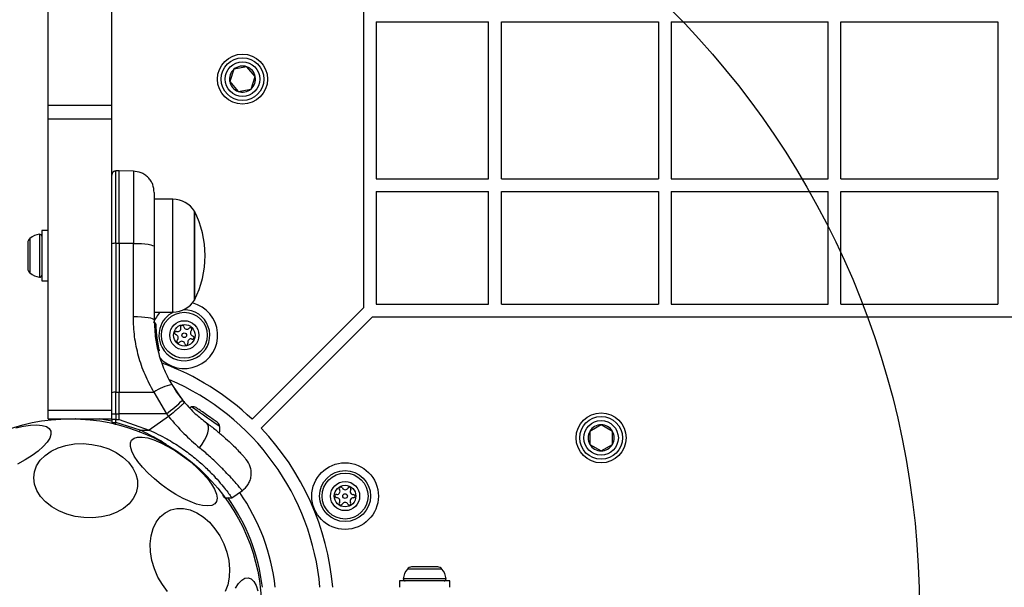
# Model space of a CAD drawing. Units: millimetres. Extents: x 18518 to 27030, y 32724 to 43095.
# Drawn here: x 21931 to 22163, y 39243 to 39377 of the extents above; entities that cross this region are included whole.
import ezdxf

# ---------------------------------------------------------------- set-up
doc = ezdxf.new("R2010")
doc.units = ezdxf.units.MM
doc.header["$LTSCALE"] = 200
doc.layers.add('OTWORY_MONTAŻOWE', color=1, linetype='Continuous')

msp = doc.modelspace()

# ---------------------------------------------------------------- linework, layer by layer
at = {"color": 7, "linetype": 'Continuous', "lineweight": 25}
for p, q in [((22012.37, 39966.82), (22012.37, 39309.06)), ((21938.07, 39356.79), (21938.07, 39404.75)), ((21953.07, 39356.79), (21953.07, 39404.75)), ((22015.37, 39376.44), (22015.37, 39339.44)), ((22015.37, 39376.44), (22041.87, 39376.44)), ((22041.87, 39339.44), (22041.87, 39376.44)), ((22044.87, 39339.44), (22044.87, 39376.44)), ((22044.87, 39376.44), (22081.87, 39376.44)), ((22081.87, 39376.44), (22081.87, 39339.44)), ((22084.87, 39376.44), (22084.87, 39339.44)), ((22084.87, 39376.44), (22121.87, 39376.44)), ((22121.87, 39339.44), (22121.87, 39376.44)), ((22124.87, 39339.44), (22124.87, 39376.44)), ((22124.87, 39376.44), (22161.87, 39376.44)), ((22161.87, 39376.44), (22161.87, 39339.44)), ((21984.88, 39365.84), (21981.86, 39365.26)), ((21986.89, 39363.52), (21984.88, 39365.84)), ((21981.86, 39365.26), (21980.85, 39362.36)), ((21985.88, 39360.61), (21986.89, 39363.52)), ((21980.85, 39362.36), (21982.86, 39360.03)), ((21982.86, 39360.03), (21985.88, 39360.61)), ((21938.07, 39356.79), (21953.07, 39356.79)), ((21938.07, 39353.61), (21938.07, 39356.79)), ((21953.07, 39353.61), (21953.07, 39356.79)), ((21938.07, 39353.61), (21953.07, 39353.61)), ((21938.07, 39284.94), (21938.07, 39353.61)), ((21953.07, 39284.94), (21953.07, 39353.61)), ((21954.82, 39341.33), (21954.06, 39341.32)), ((21958.15, 39341.27), (21954.82, 39341.33)), ((21954.82, 39324.25), (21954.82, 39341.33)), ((22015.37, 39339.44), (22041.87, 39339.44)), ((22044.87, 39339.44), (22081.87, 39339.44)), ((22084.87, 39339.44), (22121.87, 39339.44)), ((22124.87, 39339.44), (22161.87, 39339.44)), ((22015.37, 39336.44), (22015.37, 39309.94)), ((22015.37, 39336.44), (22041.87, 39336.44)), ((22041.87, 39309.94), (22041.87, 39336.44)), ((22044.87, 39336.44), (22081.87, 39336.44)), ((22044.87, 39309.94), (22044.87, 39336.44)), ((22081.87, 39336.44), (22081.87, 39309.94)), ((22084.87, 39336.44), (22084.87, 39309.94)), ((22084.87, 39336.44), (22121.87, 39336.44)), ((22121.87, 39309.94), (22121.87, 39336.44)), ((22124.87, 39336.44), (22161.87, 39336.44)), ((22124.87, 39309.94), (22124.87, 39336.44)), ((22161.87, 39336.44), (22161.87, 39309.94)), ((21967.49, 39334.66), (21963.07, 39334.66)), ((21972.57, 39331.86), (21972.57, 39310.86)), ((21972.57, 39321.36), (21972.57, 39331.86)), ((21938.07, 39327.26), (21936.57, 39327.26)), ((21936.57, 39327.26), (21936.57, 39315.46)), ((21933.27, 39324.43), (21933.27, 39323.6)), ((21954.06, 39324.25), (21954.06, 39289.19)), ((21954.82, 39324.25), (21954.06, 39324.25)), ((21954.82, 39324.25), (21954.82, 39289.19)), ((21958.15, 39324.24), (21954.82, 39324.25)), ((21958.15, 39306.94), (21958.15, 39324.24)), ((21933.27, 39323.6), (21933.27, 39320.65)), ((21963.07, 39323.52), (21963.07, 39306.22)), ((21933.27, 39320.65), (21933.27, 39318.41)), ((21972.57, 39310.86), (21972.57, 39321.36)), ((21933.27, 39318.41), (21933.27, 39318.28)), ((21936.57, 39315.46), (21938.07, 39315.46)), ((21963.07, 39308.06), (21967.49, 39308.06)), ((22012.37, 39309.06), (21986.14, 39282.83)), ((22015.37, 39309.94), (22041.87, 39309.94)), ((22044.87, 39309.94), (22081.87, 39309.94)), ((22084.87, 39309.94), (22121.87, 39309.94)), ((22124.87, 39309.94), (22161.87, 39309.94)), ((21963.19, 39305.51), (21963.19, 39305.51)), ((21963.19, 39305.51), (21963.19, 39305.51)), ((21963.19, 39305.51), (21963.19, 39305.51)), ((21963.19, 39305.49), (21963.19, 39305.49)), ((21963.2, 39305.28), (21963.19, 39305.49)), ((22014.49, 39306.94), (21988.26, 39280.7)), ((22014.49, 39306.94), (22532.12, 39306.94)), ((21963.3, 39303.67), (21963.3, 39303.67)), ((21963.31, 39303.58), (21963.3, 39303.67)), ((21963.31, 39303.58), (21963.31, 39303.58)), ((21963.43, 39305.24), (21963.44, 39305.04)), ((21963.57, 39303.52), (21963.48, 39304.25)), ((21963.94, 39300.67), (21963.5, 39303.94)), ((21963.53, 39303.6), (21963.51, 39303.91)), ((21963.55, 39303.37), (21963.53, 39303.56)), ((21963.55, 39303.37), (21963.55, 39303.44)), ((21964.26, 39299.17), (21963.55, 39303.37)), ((21963.69, 39302.16), (21963.66, 39302.38)), ((21964.03, 39299.03), (21964.04, 39299.03)), ((21964.03, 39298.86), (21964.03, 39298.86)), ((21967.22, 39290.99), (21969.74, 39287.35)), ((21954.06, 39284.09), (21954.06, 39289.19)), ((21954.06, 39289.19), (21954.82, 39289.19)), ((21954.82, 39284.09), (21954.82, 39289.19)), ((21954.82, 39289.19), (21963, 39289.18)), ((21963, 39289.18), (21965.94, 39284.08)), ((21970.19, 39286.81), (21969.74, 39287.35)), ((21938.07, 39284.94), (21953.07, 39284.94)), ((21938.07, 39282.94), (21938.07, 39284.94)), ((21953.07, 39282.94), (21953.07, 39284.94)), ((21953.07, 39284.12), (21953.07, 39284.76)), ((21938.07, 39282.94), (21953.07, 39282.94)), ((21953.1, 39282.39), (21950.1, 39282.94)), ((21953.07, 39282.81), (21953.07, 39282.94)), ((21953.07, 39282.81), (21953.07, 39282.15)), ((21954.06, 39284.09), (21954.82, 39284.09)), ((21954.06, 39284.09), (21954.06, 39282.73)), ((21954.06, 39282.73), (21954.82, 39282.73)), ((21954.06, 39282.04), (21954.06, 39282.73)), ((21965.94, 39284.08), (21954.82, 39284.09)), ((21954.82, 39282.73), (21954.82, 39284.09)), ((21954.82, 39282.73), (21961.91, 39280.27)), ((21966.46, 39283.45), (21961.91, 39280.27)), ((21965.94, 39284.08), (21966.46, 39283.45)), ((21959.73, 39280.27), (21954.06, 39282.04)), ((21959.73, 39280.27), (21961.91, 39280.27)), ((22068.37, 39281.51), (22065.71, 39279.97)), ((22065.71, 39279.97), (22065.71, 39276.9)), ((22071.04, 39279.97), (22068.37, 39281.51)), ((22071.04, 39276.9), (22071.04, 39279.97)), ((22065.71, 39276.9), (22068.37, 39275.36)), ((22068.37, 39275.36), (22071.04, 39276.9)), ((21981.36, 39264.3), (21983.87, 39266.05)), ((22023.85, 39248.04), (22023.72, 39248.04)), ((22026.09, 39248.04), (22023.85, 39248.04)), ((22029.03, 39248.04), (22026.09, 39248.04)), ((22029.87, 39248.04), (22029.03, 39248.04)), ((22020.89, 39244.74), (22020.89, 39243.24)), ((22032.69, 39244.74), (22020.89, 39244.74)), ((22032.69, 39243.24), (22032.69, 39244.74))]:
    msp.add_line(p, q, dxfattribs=at)
at = {"color": 8, "linetype": 'Continuous', "lineweight": 25}
for p, q in [((21954.06, 39324.25), (21954.06, 39341.32)), ((21967.49, 39321.36), (21967.49, 39334.66)), ((21936.04, 39326.4), (21936.04, 39316.31)), ((21933.77, 39325.42), (21933.77, 39317.29)), ((21967.49, 39308.06), (21967.49, 39321.36)), ((21963.19, 39305.51), (21963.19, 39305.51)), ((21963.19, 39305.49), (21963.19, 39305.49)), ((21963.19, 39305.49), (21963.19, 39305.49)), ((21963.29, 39303.67), (21963.26, 39303.89)), ((21963.37, 39302.96), (21963.31, 39303.36)), ((21963.39, 39302.49), (21963.37, 39302.49)), ((21964.04, 39299.03), (21963.93, 39299.67)), ((21944.57, 39282.92), (21944.49, 39282.94)), ((22030.85, 39247.54), (22022.73, 39247.54)), ((22031.83, 39245.27), (22021.75, 39245.27))]:
    msp.add_line(p, q, dxfattribs=at)
at = {"color": 7, "linetype": 'Continuous', "lineweight": 25, "flags": 128}
for points in [[(21958.15, 39324.24), (21959.12, 39324.23), (21960.04, 39324.19), (21960.89, 39324.12), (21961.63, 39324.03), (21962.24, 39323.92), (21962.69, 39323.79), (21962.97, 39323.66), (21963.07, 39323.52)], [(21963.07, 39306.22), (21962.97, 39306.36), (21962.69, 39306.49), (21962.24, 39306.62), (21961.63, 39306.73), (21960.89, 39306.82), (21960.04, 39306.89), (21959.12, 39306.93), (21958.15, 39306.94)], [(21971.89, 39285.73), (21971.59, 39285.63), (21971.37, 39285.55)], [(21973.14, 39285.46), (21973.05, 39285.52), (21972.99, 39285.56), (21972.98, 39285.57)], [(21975.08, 39284.1), (21974.76, 39284.32), (21974.45, 39284.54), (21974.16, 39284.74), (21973.89, 39284.93), (21973.66, 39285.1), (21973.45, 39285.24), (21973.27, 39285.36), (21973.14, 39285.46)], [(21977.44, 39282.45), (21977.21, 39282.6), (21976.96, 39282.78), (21976.68, 39282.98), (21976.38, 39283.19), (21976.06, 39283.41), (21975.74, 39283.64), (21975.41, 39283.87), (21975.08, 39284.1)], [(21978.02, 39282.04), (21978.02, 39282.04), (21977.98, 39282.07), (21977.91, 39282.12), (21977.79, 39282.2), (21977.63, 39282.31), (21977.44, 39282.45)], [(21930.43, 39280.83), (21932.25, 39281.23), (21933.93, 39281.47), (21935.42, 39281.52), (21936.67, 39281.39), (21937.65, 39281.09), (21938.33, 39280.62), (21938.7, 39280), (21938.73, 39279.24), (21938.44, 39278.37), (21937.83, 39277.41), (21936.91, 39276.38), (21935.72, 39275.33), (21934.28, 39274.27), (21932.64, 39273.25), (21930.85, 39272.28)], [(21953.07, 39282.15), (21953.08, 39281.98), (21953.1, 39281.87)], [(21973.73, 39276.12), (21974.37, 39276.98), (21974.93, 39277.88), (21975.37, 39278.78), (21975.68, 39279.63), (21975.84, 39280.42), (21975.85, 39281.08), (21975.71, 39281.61), (21975.42, 39281.96)], [(21957.75, 39277.93), (21958.32, 39278.4), (21959.16, 39278.64), (21960.24, 39278.64), (21961.54, 39278.42), (21963.01, 39277.97), (21964.62, 39277.3), (21966.31, 39276.44), (21968.05, 39275.41), (21969.77, 39274.24), (21971.43, 39272.97), (21972.98, 39271.62), (21974.38, 39270.24), (21975.59, 39268.88), (21976.57, 39267.56), (21977.29, 39266.32), (21977.74, 39265.21), (21977.89, 39264.25), (21977.76, 39263.47), (21977.33, 39262.89), (21976.62, 39262.54), (21975.66, 39262.41), (21974.46, 39262.52), (21973.07, 39262.86), (21971.53, 39263.42), (21969.87, 39264.19), (21968.15, 39265.14), (21966.42, 39266.24), (21964.72, 39267.47), (21963.11, 39268.78), (21961.62, 39270.15), (21960.32, 39271.53), (21959.22, 39272.88), (21958.36, 39274.16), (21957.78, 39275.34), (21957.48, 39276.38), (21957.47, 39277.25), (21957.75, 39277.93)], [(21950.61, 39259.81), (21948.59, 39259.6), (21946.51, 39259.65), (21944.45, 39259.95), (21942.46, 39260.49), (21940.6, 39261.25), (21938.92, 39262.22), (21937.47, 39263.36), (21936.29, 39264.65), (21935.42, 39266.04), (21934.88, 39267.5), (21934.69, 39268.99), (21934.85, 39270.45), (21935.36, 39271.86), (21936.2, 39273.16), (21937.35, 39274.32), (21938.78, 39275.32), (21940.44, 39276.11), (21942.28, 39276.68), (21944.27, 39277), (21946.32, 39277.08), (21948.4, 39276.91), (21950.43, 39276.49), (21952.37, 39275.84), (21954.14, 39274.97), (21955.71, 39273.91), (21957.03, 39272.69), (21958.06, 39271.34), (21958.76, 39269.91), (21959.13, 39268.44), (21959.15, 39266.96), (21958.81, 39265.52), (21958.13, 39264.16), (21957.14, 39262.92), (21955.84, 39261.84), (21954.29, 39260.94), (21952.53, 39260.26), (21950.61, 39259.81)], [(21979.68, 39264.31), (21980.22, 39264.31), (21981.38, 39264.3)], [(21966.22, 39242.27), (21964.99, 39243.88), (21963.95, 39245.67), (21963.12, 39247.58), (21962.54, 39249.57), (21962.21, 39251.57), (21962.15, 39253.52), (21962.36, 39255.38), (21962.83, 39257.08), (21963.55, 39258.58), (21964.5, 39259.83), (21965.65, 39260.81), (21966.96, 39261.47), (21968.41, 39261.81), (21969.95, 39261.8), (21971.53, 39261.46), (21973.11, 39260.79), (21974.64, 39259.82), (21976.08, 39258.56), (21977.39, 39257.05), (21978.53, 39255.35), (21979.46, 39253.49)], [(21979.46, 39253.49), (21980.17, 39251.53), (21980.63, 39249.53), (21980.82, 39247.55), (21980.75, 39245.64), (21980.41, 39243.85), (21979.81, 39242.24)], [(21982.24, 39243.06), (21982.96, 39244.16), (21983.71, 39244.94), (21984.46, 39245.39), (21985.19, 39245.48)], [(21985.19, 39245.48), (21985.88, 39245.22), (21986.51, 39244.62), (21987.06, 39243.68), (21987.51, 39242.45)]]:
    msp.add_lwpolyline(points, dxfattribs=at)
at = {"color": 8, "linetype": 'Continuous', "lineweight": 25, "flags": 128}
msp.add_lwpolyline([(21978.54, 39281.06), (21978.45, 39281.13), (21978.07, 39281.4), (21977.43, 39281.84), (21976.6, 39282.42), (21975.65, 39283.09), (21974.66, 39283.78), (21973.72, 39284.44), (21972.91, 39285.01), (21972.3, 39285.43), (21971.96, 39285.68), (21971.89, 39285.73)], dxfattribs=at)
at = {"color": 7, "linetype": 'Continuous', "lineweight": 25}
for centre, radius in [((21983.87, 39362.94), 5.9), ((21983.87, 39362.94), 5.05), ((21983.87, 39362.94), 5.04), ((21983.87, 39362.94), 4.06), ((21970.16, 39302.61), 5.41), ((21970.16, 39302.61), 3.43), ((21970.16, 39302.61), 2.54), ((21970.16, 39302.61), 0.55), ((21943.37, 39237.94), 45), ((22068.37, 39278.44), 5.9), ((22068.37, 39278.44), 5.05), ((22068.37, 39278.44), 5.04), ((22068.37, 39278.44), 4.06), ((22008.04, 39264.73), 7.85), ((22008.04, 39264.73), 6), ((22008.04, 39264.73), 5.41), ((22008.04, 39264.73), 3.43), ((22008.04, 39264.73), 2.54), ((22008.04, 39264.73), 0.55)]:
    msp.add_circle(centre, radius, dxfattribs=at)
for centre, radius, start, end in [((21983.87, 39362.94), 3.08, 70.8626, 130.8626), ((21983.87, 39362.94), 3.08, 10.8626, 70.8626), ((21983.87, 39362.94), 3.08, 130.8626, 190.8626), ((21983.87, 39362.94), 3.08, 310.8626, 10.8626), ((21983.87, 39362.94), 3.07, 190.8626, 250.8626), ((21983.87, 39362.94), 3.07, 250.8626, 310.8626), ((21967.49, 39328.66), 5.99, 32.1864, 90), ((21951.77, 39321.36), 23.3, 0, 26.785), ((21936.57, 39322.05), 4.38, 96.9281, 129.7374), ((21936.09, 39325.93), 0.471, 0, 96.9281), ((21934.66, 39324.35), 1.39, 129.7374, 176.5839), ((21953.82, 39322.44), 1.83, 82.4265, 114.2261), ((21951.77, 39321.36), 23.3, 333.215, 0), ((21934.66, 39318.36), 1.39, 183.4161, 230.2626), ((21936.57, 39320.66), 4.38, 230.2626, 263.0719), ((21936.09, 39316.78), 0.471, 263.0719, 360), ((21970.16, 39302.61), 7.85, 221.4463, 75.6891), ((21967.49, 39314.05), 5.99, 270, 327.8136), ((21970.16, 39302.61), 7.85, 136.063, 157.8167), ((21970.16, 39302.61), 6, 164.3415, 91.4845), ((21970.16, 39302.61), 6, 114.7509, 164.3415), ((21963.19, 39305.03), 0.249, 2.4977, 88.7656), ((21963.28, 39304.39), 0.5, 267.5482, 296.2625), ((21968.23, 39303.15), 0.375, 71.6075, 257.0754), ((21968.59, 39304.22), 0.75, 251.6075, 17.0754), ((21969.66, 39304.55), 0.375, 11.6075, 197.0754), ((21970.77, 39304.77), 0.75, 191.6075, 317.0754), ((21971.59, 39304.01), 0.375, 311.6075, 137.0754), ((21972.34, 39303.17), 0.75, 131.6075, 257.0754), ((21967.98, 39302.05), 0.75, 311.6075, 77.0754), ((21968.73, 39301.21), 0.375, 131.6075, 317.0754), ((21969.55, 39300.45), 0.75, 11.6075, 137.0754), ((21971.73, 39301), 0.75, 71.6075, 197.0754), ((21972.09, 39302.07), 0.375, 251.6075, 77.0754), ((21970.66, 39300.67), 0.375, 191.6075, 17.0754), ((21943.37, 39237.94), 62, 46.3863, 69.6301), ((21943.37, 39237.94), 59, 5.1606, 66.746), ((21953.82, 39287.38), 1.83, 82.4265, 114.2261), ((21968.93, 39281.18), 9.96, 99.9076, 126.5678), ((21940.88, 39317.05), 41.42, 307.2452, 314.1835), ((21972.25, 39284.38), 1.39, 58.4161, 105.2626), ((21953.81, 39294.01), 9.92, 265.6958, 271.4247), ((21953.81, 39284.43), 2.4, 251.8788, 275.8111), ((21977.15, 39280.95), 1.39, 4.7374, 51.5839), ((21974.18, 39280.7), 4.38, 345.5861, 4.7374), ((21943.37, 39237.94), 62, 4.9103, 43.6137), ((22068.37, 39278.44), 3.08, 150, 210), ((22068.37, 39278.44), 3.08, 90, 150), ((22068.37, 39278.44), 3.08, 30, 90), ((22068.37, 39278.44), 3.07, 330, 30), ((22068.37, 39278.44), 3.08, 210, 270), ((22068.37, 39278.44), 3.07, 270, 330), ((22006.11, 39265.87), 0.75, 266.6075, 32.0754), ((22007.06, 39266.47), 0.375, 26.6075, 212.0754), ((22008.07, 39266.97), 0.75, 206.6075, 332.0754), ((22009.06, 39266.45), 0.375, 326.6075, 152.0754), ((22010, 39265.83), 0.75, 146.6075, 272.0754), ((21943.37, 39237.94), 45.5, 6.698, 35.5336), ((22006.04, 39264.75), 0.375, 86.6075, 272.0754), ((22006.08, 39263.62), 0.75, 326.6075, 92.0754), ((22009.98, 39263.58), 0.75, 86.6075, 212.0754), ((22010.04, 39264.7), 0.375, 266.6075, 92.0754), ((22007.02, 39263), 0.375, 146.6075, 332.0754), ((22008.02, 39262.48), 0.75, 26.6075, 152.0754), ((22009.02, 39262.98), 0.375, 206.6075, 32.0754), ((22026.1, 39244.74), 4.38, 140.2626, 173.0719), ((22023.8, 39246.65), 1.39, 93.4161, 140.2626), ((22029.78, 39246.65), 1.39, 39.7374, 86.5839), ((22027.49, 39244.74), 4.38, 6.9281, 39.7374), ((22022.22, 39245.22), 0.471, 173.0719, 270), ((22031.37, 39245.22), 0.471, 270, 6.9281)]:
    msp.add_arc(centre, radius, start, end, dxfattribs=at)
at = {"color": 8, "linetype": 'Continuous', "lineweight": 25}
for centre, radius, start, end in [((21995.75, 39279.93), 49.78, 176.5323, 176.6243), ((21922.62, 39294.78), 39.85, 338.0976, 338.6466), ((21943.37, 39237.94), 48.5, 6.2819, 34.7613)]:
    msp.add_arc(centre, radius, start, end, dxfattribs=at)
at = {"color": 7, "linetype": 'Continuous', "lineweight": 25}
for points, knots in [([(21954.06, 39341.32), (21953.93, 39341.3), (21953.74, 39341.28), (21953.51, 39341.16), (21953.35, 39341.03), (21953.22, 39340.87), (21953.1, 39340.64), (21953.08, 39340.44), (21953.07, 39340.32)], [0, 0, 0, 0, 0.23958, 0.36844, 0.499983, 0.631535, 0.76042, 1, 1, 1, 1]), ([(21963.07, 39336.27), (21963, 39336.89), (21962.9, 39337.85), (21962.29, 39339), (21961.66, 39339.8), (21960.87, 39340.44), (21959.73, 39341.07), (21958.77, 39341.19), (21958.15, 39341.27)], [0, 0, 0, 0, 0.2396929, 0.3685114, 0.4999978, 0.6314843, 0.7603038, 1, 1, 1, 1]), ([(21963.07, 39336.27), (21963.07, 39336.22), (21963.07, 39336.13), (21963.07, 39335.4), (21963.07, 39334.26), (21963.07, 39332.7), (21963.07, 39330.78), (21963.07, 39328.57), (21963.07, 39326.13), (21963.07, 39324.39), (21963.07, 39323.52)], [0, 0, 0, 0, 0.125372, 0.249953, 0.375281, 0.499934, 0.625171, 0.74995, 0.875057, 1, 1, 1, 1]), ([(21963, 39289.18), (21962.26, 39290.55), (21960.79, 39293.28), (21959.3, 39297.7), (21958.33, 39302.27), (21958.21, 39305.39), (21958.15, 39306.94)], [0, 0, 0, 0, 0.249781, 0.497988, 0.748636, 1, 1, 1, 1]), ([(21963.07, 39306.22), (21963.13, 39304.77), (21963.24, 39302.1), (21963.95, 39298.8), (21964.72, 39296.31), (21965.46, 39294.42), (21966.28, 39292.65), (21966.91, 39291.54), (21967.22, 39290.99)], [0, 0, 0, 0, 0.27261, 0.501861, 0.633786, 0.76078, 0.882851, 1, 1, 1, 1]), ([(21963.43, 39305.26), (21963.43, 39305.29), (21963.42, 39305.35), (21963.37, 39305.43), (21963.31, 39305.48), (21963.24, 39305.5), (21963.21, 39305.51), (21963.19, 39305.51)], [0, 0, 0, 0, 0.2201957, 0.4513847, 0.7079584, 0.8503278, 1, 1, 1, 1]), ([(21963.43, 39305.24), (21963.43, 39305.27), (21963.42, 39305.33), (21963.37, 39305.41), (21963.31, 39305.46), (21963.24, 39305.48), (21963.21, 39305.49), (21963.19, 39305.49)], [0, 0, 0, 0, 0.220234, 0.451447, 0.707975, 0.850336, 1, 1, 1, 1]), ([(21963.2, 39305.28), (21963.2, 39305.24), (21963.2, 39305.16), (21963.21, 39304.82), (21963.23, 39304.38), (21963.25, 39304.05), (21963.26, 39303.89)], [0, 0, 0, 0, 0.25062, 0.500287, 0.750017, 1, 1, 1, 1]), ([(21963.55, 39303.44), (21963.54, 39303.46), (21963.53, 39303.52), (21963.48, 39303.59), (21963.42, 39303.64), (21963.36, 39303.66), (21963.32, 39303.67), (21963.3, 39303.67)], [0, 0, 0, 0, 0.2207189, 0.4518651, 0.7075703, 0.8496819, 1, 1, 1, 1]), ([(21963.33, 39303.36), (21963.33, 39303.39), (21963.33, 39303.44), (21963.33, 39303.51), (21963.32, 39303.56), (21963.31, 39303.58), (21963.31, 39303.58)], [0, 0, 0, 0, 0.240646, 0.500174, 0.759614, 1, 1, 1, 1]), ([(21963.31, 39303.58), (21963.33, 39303.58), (21963.36, 39303.58), (21963.43, 39303.56), (21963.49, 39303.51), (21963.54, 39303.45), (21963.55, 39303.39), (21963.55, 39303.37)], [0, 0, 0, 0, 0.148325, 0.289275, 0.545028, 0.777527, 1, 1, 1, 1]), ([(21963.31, 39303.58), (21963.31, 39303.58), (21963.31, 39303.56), (21963.31, 39303.51), (21963.31, 39303.44), (21963.31, 39303.39), (21963.31, 39303.36)], [0, 0, 0, 0, 0.250188, 0.500044, 0.749975, 1, 1, 1, 1]), ([(21963.31, 39303.36), (21963.31, 39303.36), (21963.32, 39303.36), (21963.33, 39303.36), (21963.33, 39303.36)], [0, 0, 0, 0, 0.5004855, 1, 1, 1, 1]), ([(21963.55, 39303.37), (21963.55, 39303.37), (21963.54, 39303.37), (21963.5, 39303.37), (21963.44, 39303.37), (21963.38, 39303.37), (21963.35, 39303.36), (21963.33, 39303.36)], [0, 0, 0, 0, 0.222389, 0.455123, 0.710713, 0.851722, 1, 1, 1, 1]), ([(21963.58, 39303.1), (21963.57, 39303.13), (21963.56, 39303.19), (21963.5, 39303.27), (21963.43, 39303.32), (21963.37, 39303.33), (21963.34, 39303.33)], [0, 0, 0, 0, 0.241344, 0.498931, 0.757017, 1, 1, 1, 1]), ([(21963.44, 39305.04), (21963.44, 39305.01), (21963.44, 39304.95), (21963.45, 39304.68), (21963.47, 39304.33), (21963.49, 39304.07), (21963.5, 39303.94)], [0, 0, 0, 0, 0.251581, 0.501488, 0.750809, 1, 1, 1, 1]), ([(21963.5, 39303.93), (21963.5, 39303.95), (21963.49, 39304.08), (21963.48, 39304.25), (21963.47, 39304.37), (21963.47, 39304.4)], [0, 0, 0, 0, 0.1194807, 0.7652234, 1, 1, 1, 1]), ([(21963.51, 39303.86), (21963.51, 39303.82), (21963.52, 39303.74), (21963.53, 39303.63), (21963.53, 39303.58)], [0, 0, 0, 0, 0.500268, 1, 1, 1, 1]), ([(21963.55, 39303.37), (21963.55, 39303.37), (21963.55, 39303.39), (21963.55, 39303.4), (21963.55, 39303.41)], [0, 0, 0, 0, 0.4629777, 1, 1, 1, 1]), ([(21963.51, 39301.71), (21963.5, 39301.77), (21963.46, 39301.96), (21963.43, 39302.17), (21963.4, 39302.34), (21963.39, 39302.39), (21963.39, 39302.42)], [0, 0, 0, 0, 0.209651, 0.620243, 0.82083, 1, 1, 1, 1]), ([(21963.78, 39301.61), (21963.77, 39301.61), (21963.77, 39301.61), (21963.71, 39301.6), (21963.63, 39301.59), (21963.57, 39301.58), (21963.54, 39301.58)], [0, 0, 0, 0, 0.240544, 0.500053, 0.759582, 1, 1, 1, 1]), ([(21963.78, 39301.61), (21963.76, 39301.71), (21963.73, 39301.92), (21963.69, 39302.22), (21963.65, 39302.49), (21963.61, 39302.79), (21963.58, 39303.07), (21963.58, 39303.09), (21963.58, 39303.1)], [0, 0, 0, 0, 0.124654, 0.249786, 0.374466, 0.499949, 0.749699, 1, 1, 1, 1]), ([(21963.76, 39301.73), (21963.75, 39301.76), (21963.73, 39301.91), (21963.71, 39302.07), (21963.69, 39302.2)], [0, 0, 0, 0, 0.206707, 1, 1, 1, 1]), ([(21964.08, 39299.96), (21964.08, 39299.99), (21964.06, 39300.06), (21963.98, 39300.44), (21963.9, 39300.89), (21963.83, 39301.29), (21963.79, 39301.5), (21963.78, 39301.61)], [0, 0, 0, 0, 0.250586, 0.500585, 0.749838, 0.874546, 1, 1, 1, 1]), ([(21963.85, 39299.66), (21963.86, 39299.66), (21963.9, 39299.66), (21963.95, 39299.68), (21964, 39299.71), (21964.04, 39299.75), (21964.07, 39299.8), (21964.09, 39299.85), (21964.09, 39299.91), (21964.09, 39299.94), (21964.08, 39299.96)], [0, 0, 0, 0, 0.115048, 0.238432, 0.367983, 0.500823, 0.633497, 0.762767, 0.885607, 1, 1, 1, 1]), ([(21964.03, 39299.03), (21964.03, 39299.01), (21964.03, 39298.96), (21964.03, 39298.9), (21964.03, 39298.86), (21964.03, 39298.86), (21964.03, 39298.86)], [0, 0, 0, 0, 0.249991, 0.499805, 0.749926, 1, 1, 1, 1]), ([(21964.03, 39298.86), (21964.04, 39298.86), (21964.06, 39298.86), (21964.07, 39298.86), (21964.08, 39298.87)], [0, 0, 0, 0, 0.500122, 1, 1, 1, 1]), ([(21964.04, 39299.03), (21964.06, 39299.04), (21964.1, 39299.05), (21964.15, 39299.07), (21964.19, 39299.09), (21964.23, 39299.11), (21964.26, 39299.14), (21964.26, 39299.16), (21964.26, 39299.17)], [0, 0, 0, 0, 0.1505899, 0.2943723, 0.4281266, 0.5532615, 0.7825151, 1, 1, 1, 1]), ([(21964.08, 39298.87), (21964.08, 39298.86), (21964.08, 39298.86), (21964.08, 39298.88), (21964.07, 39298.9), (21964.07, 39298.93), (21964.06, 39298.97), (21964.05, 39299.01), (21964.04, 39299.03)], [0, 0, 0, 0, 0.238871, 0.368009, 0.500001, 0.631824, 0.760844, 1, 1, 1, 1]), ([(21964.26, 39299.17), (21964.27, 39299.14), (21964.28, 39299.09), (21964.26, 39299.01), (21964.22, 39298.96), (21964.19, 39298.92), (21964.14, 39298.88), (21964.1, 39298.87), (21964.08, 39298.87)], [0, 0, 0, 0, 0.217439, 0.446767, 0.571656, 0.70552, 0.849342, 1, 1, 1, 1]), ([(21967.88, 39289.92), (21967.9, 39289.89), (21967.94, 39289.83), (21968.24, 39289.36), (21968.74, 39288.65), (21969.39, 39287.78), (21969.97, 39287.08), (21970.24, 39286.76)], [0, 0, 0, 0, 0.206084, 0.411976, 0.618624, 0.824242, 1, 1, 1, 1]), ([(21970.19, 39286.81), (21970.15, 39286.76), (21970.09, 39286.67), (21969.64, 39286.23), (21969.16, 39285.8), (21968.56, 39285.26), (21967.68, 39284.49), (21966.94, 39283.86), (21966.46, 39283.45)], [0, 0, 0, 0, 0.239419, 0.368332, 0.499997, 0.631667, 0.760582, 1, 1, 1, 1]), ([(21970.19, 39286.81), (21971.03, 39285.88), (21972.72, 39284.03), (21974.52, 39282.65), (21975.42, 39281.96)], [0, 0, 0, 0, 0.5018955, 1, 1, 1, 1]), ([(21944.98, 39282.94), (21945.12, 39282.92), (21945.36, 39282.9), (21945.74, 39282.88), (21945.95, 39282.86), (21946.05, 39282.86)], [0, 0, 0, 0, 0.444187, 0.724729, 1, 1, 1, 1]), ([(21954.06, 39282.73), (21953.93, 39282.73), (21953.74, 39282.73), (21953.51, 39282.74), (21953.31, 39282.76), (21953.11, 39282.78), (21953.08, 39282.8), (21953.07, 39282.81)], [0, 0, 0, 0, 0.238567, 0.363325, 0.500382, 0.749745, 1, 1, 1, 1]), ([(21966.46, 39283.45), (21967.64, 39282.09), (21969.98, 39279.38), (21972.49, 39277.2), (21973.73, 39276.12)], [0, 0, 0, 0, 0.503493, 1, 1, 1, 1]), ([(21961.91, 39280.27), (21963.31, 39279.6), (21965.91, 39278.37), (21969.4, 39276.16), (21972.38, 39273.96), (21974.96, 39271.71), (21977.06, 39269.61), (21978.73, 39267.74), (21979.98, 39266.18), (21980.84, 39265.03), (21981.31, 39264.37), (21981.32, 39264.36), (21981.32, 39264.35)], [0, 0, 0, 0, 0.11721, 0.217513, 0.320781, 0.419717, 0.521636, 0.619015, 0.718977, 0.820832, 0.925489, 1, 1, 1, 1]), ([(21975.42, 39281.96), (21976.16, 39281.41), (21977.62, 39280.31), (21979.51, 39278.69), (21981.13, 39277.19), (21982.46, 39275.88), (21983.48, 39274.79), (21984.21, 39273.99), (21984.66, 39273.47), (21984.71, 39273.41), (21984.74, 39273.37)], [0, 0, 0, 0, 0.130356, 0.258768, 0.386304, 0.511165, 0.635396, 0.75745, 0.879077, 1, 1, 1, 1]), ([(21983.82, 39266.02), (21984.32, 39266.46), (21985.09, 39267.14), (21985.69, 39268.42), (21985.95, 39269.49), (21985.96, 39270.59), (21985.7, 39271.97), (21985.12, 39272.82), (21984.74, 39273.37)], [0, 0, 0, 0, 0.238022, 0.367436, 0.499999, 0.632565, 0.761977, 1, 1, 1, 1])]:
    msp.add_open_spline(points, degree=3, knots=knots, dxfattribs=at)
at = {"color": 8, "linetype": 'Continuous', "lineweight": 25}
for points, knots in [([(21958.15, 39341.27), (21958.15, 39341.21), (21958.15, 39341.08), (21958.15, 39340.11), (21958.15, 39338.58), (21958.15, 39336.5), (21958.15, 39333.94), (21958.15, 39330.98), (21958.15, 39327.73), (21958.15, 39325.41), (21958.15, 39324.24)], [0, 0, 0, 0, 0.124997, 0.249998, 0.374998, 0.5, 0.625, 0.75, 0.874999, 1, 1, 1, 1]), ([(21963.34, 39303.32), (21963.34, 39303.3), (21963.34, 39303.27), (21963.37, 39302.96), (21963.41, 39302.61), (21963.45, 39302.3), (21963.49, 39301.95), (21963.52, 39301.7), (21963.54, 39301.58)], [0, 0, 0, 0, 0.22272, 0.479545, 0.60943, 0.739097, 0.869652, 1, 1, 1, 1]), ([(21963.39, 39302.42), (21963.39, 39302.42), (21963.38, 39302.45), (21963.38, 39302.49), (21963.38, 39302.49), (21963.37, 39302.49)], [0, 0, 0, 0, 0.043124, 0.523871, 1, 1, 1, 1]), ([(21963.37, 39302.49), (21963.38, 39302.49), (21963.38, 39302.47), (21963.39, 39302.43), (21963.39, 39302.41)], [0, 0, 0, 0, 0.5486615, 1, 1, 1, 1]), ([(21963.54, 39301.58), (21963.55, 39301.46), (21963.59, 39301.21), (21963.66, 39300.74), (21963.75, 39300.21), (21963.82, 39299.8), (21963.85, 39299.62), (21963.84, 39299.67), (21963.84, 39299.67)], [0, 0, 0, 0, 0.123205, 0.24532, 0.488167, 0.7297, 0.970534, 1, 1, 1, 1]), ([(21953.92, 39281.52), (21953.94, 39281.58), (21953.98, 39281.73), (21954.03, 39281.92), (21954.06, 39282.04)], [0, 0, 0, 0, 0.418509, 1, 1, 1, 1]), ([(21965.91, 39276.87), (21965.33, 39277.25), (21963.41, 39278.5), (21961.25, 39279.54), (21959.73, 39280.27)], [0, 0, 0, 0, 0.3018452, 1, 1, 1, 1]), ([(21983.82, 39266.02), (21983.79, 39266.05), (21983.73, 39266.13), (21983.23, 39266.72), (21982.44, 39267.65), (21981.32, 39268.9), (21979.88, 39270.44), (21978.12, 39272.2), (21976.1, 39274.12), (21974.52, 39275.46), (21973.73, 39276.12)], [0, 0, 0, 0, 0.125128, 0.250786, 0.375863, 0.501719, 0.626455, 0.751867, 0.876047, 1, 1, 1, 1]), ([(21979.68, 39264.31), (21979.66, 39264.34), (21979.64, 39264.38), (21979.24, 39264.89), (21979.17, 39264.99)], [0, 0, 0, 0, 0.808456, 1, 1, 1, 1])]:
    msp.add_open_spline(points, degree=3, knots=knots, dxfattribs=at)
at = {"layer": 'OTWORY_MONTAŻOWE'}
msp.add_circle((21943.37, 39237.94), 200, dxfattribs=at)

doc.saveas('drawing.dxf')
